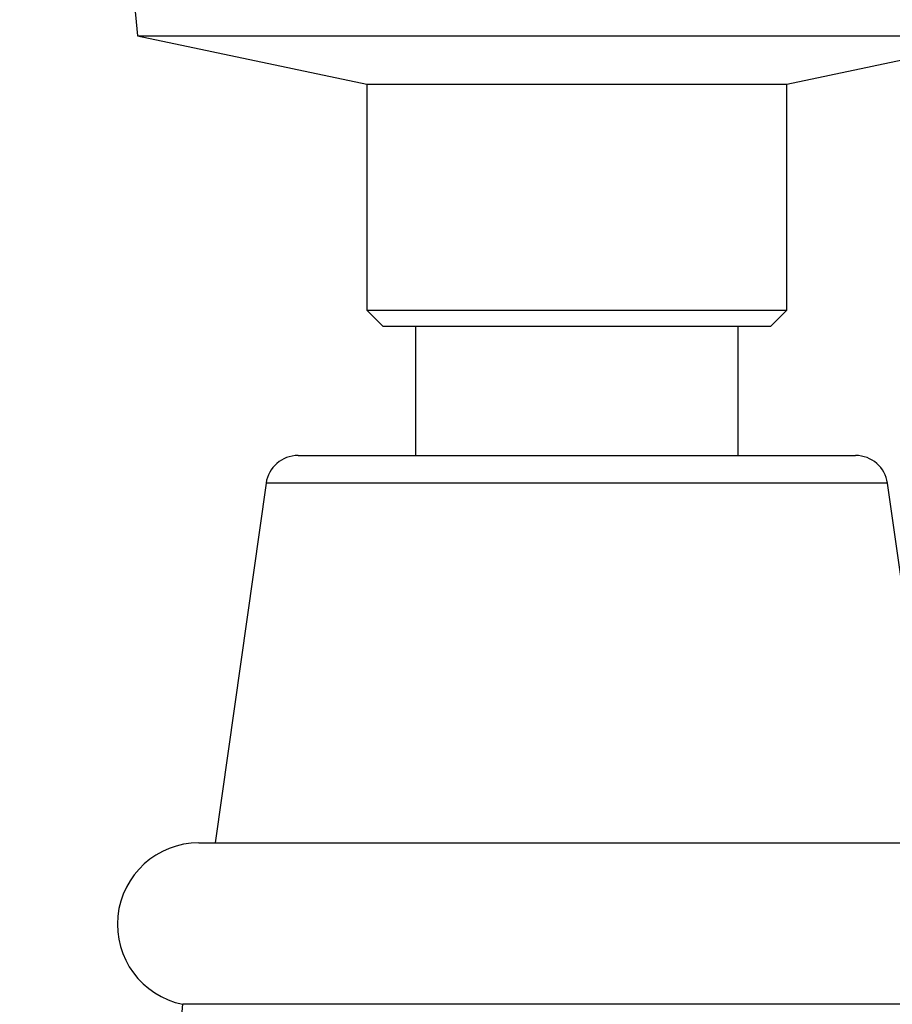
# Model space of a CAD drawing. Units: millimetres. Extents: x 3 to 1746, y 5 to 1745.
# Drawn here: x 989 to 1016, y 974 to 1005 of the extents above; entities that cross this region are included whole.
import ezdxf

# ---------------------------------------------------------------- set-up
doc = ezdxf.new("R2010")
doc.units = ezdxf.units.MM

msp = doc.modelspace()

# ---------------------------------------------------------------- linework, layer by layer
at = {"color": 7, "linetype": 'Continuous', "lineweight": 25}
for p, q in [((992.489, 1006.943), (992.746, 1004.382)), ((992.746, 1004.382), (999.846, 1002.882)), ((992.746, 1004.382), (1006.346, 1004.382)), ((1006.346, 1004.382), (1019.946, 1004.382)), ((1012.846, 1002.882), (1019.946, 1004.382)), ((999.846, 1002.882), (999.846, 995.882)), ((999.846, 1002.882), (1006.346, 1002.882)), ((1006.346, 1002.882), (1012.846, 1002.882)), ((1012.846, 995.882), (1012.846, 1002.882)), ((999.846, 995.882), (1000.346, 995.382)), ((999.846, 995.882), (1006.346, 995.882)), ((1006.346, 995.882), (1012.846, 995.882)), ((1012.346, 995.382), (1012.846, 995.882)), ((1006.346, 995.382), (1000.346, 995.382)), ((1001.346, 995.382), (1001.346, 991.382)), ((1012.346, 995.382), (1006.346, 995.382)), ((1011.346, 991.382), (1011.346, 995.382)), ((997.714, 991.382), (1014.977, 991.382)), ((996.724, 990.522), (995.146, 979.382)), ((1017.546, 979.382), (1015.967, 990.522)), ((994.646, 979.382), (1018.046, 979.382)), ((1018.546, 974.382), (994.146, 974.382))]:
    msp.add_line(p, q, dxfattribs=at)
at = {"color": 8, "linetype": 'Continuous', "lineweight": 25}
msp.add_line((1015.967, 990.522), (996.724, 990.522), dxfattribs=at)
at = {"color": 7, "linetype": 'Continuous', "lineweight": 25}
for centre, radius, start, end in [((997.714, 990.382), 1, 90, 171.9368), ((1014.977, 990.382), 1, 8.0632, 90), ((994.646, 976.857), 2.525, 90, 258.5788), ((979.2, 975.654), 15, 311.2791, 355.1333)]:
    msp.add_arc(centre, radius, start, end, dxfattribs=at)

doc.saveas('drawing.dxf')
